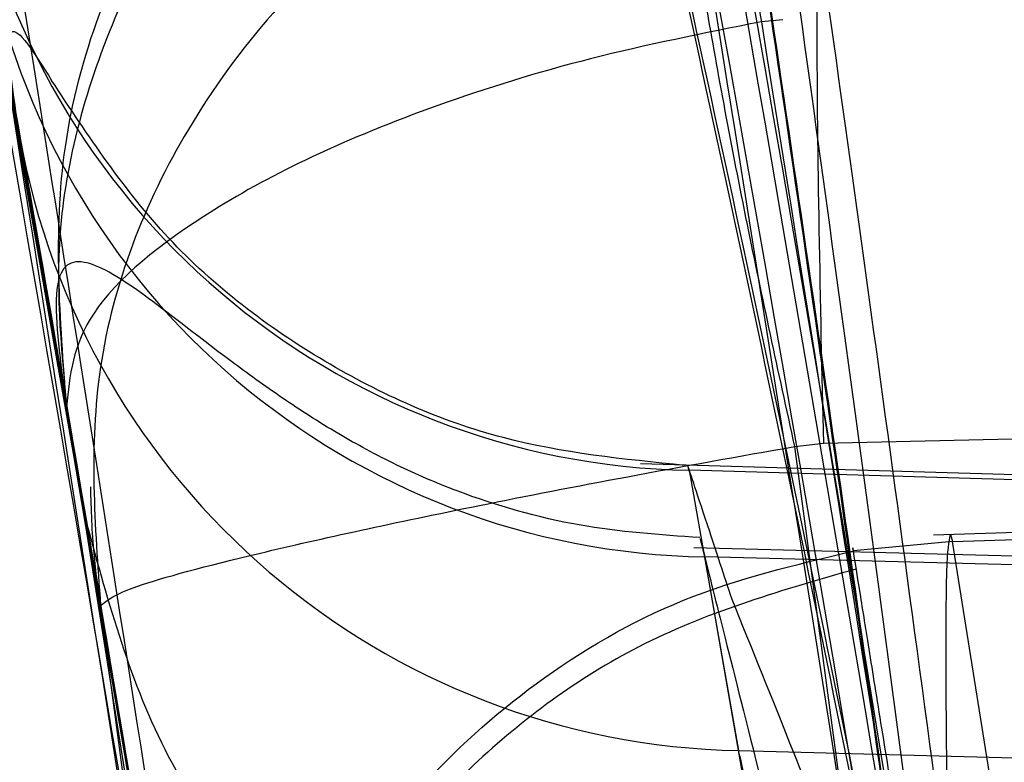
# Model space of a CAD drawing. Units: millimetres. Extents: x 18753 to 26026, y 36041 to 43718.
# Drawn here: x 20719 to 20719, y 40968 to 40968 of the extents above; entities that cross this region are included whole.
import ezdxf

# ---------------------------------------------------------------- set-up
doc = ezdxf.new("R2010")
doc.units = ezdxf.units.MM
doc.header["$LTSCALE"] = 200
doc.layers.add('OTWORY_MONTAŻOWE', color=1, linetype='Continuous')

msp = doc.modelspace()

# ---------------------------------------------------------------- linework, layer by layer
at = {"color": 7, "linetype": 'Continuous', "lineweight": 25}
for p, q in [((20719.18326403299, 40968.17029153046), (20719.14983331034, 40968.36251324925)), ((20719.18326403299, 40968.17029153046), (20719.14983331034, 40968.36251324925)), ((20719.4153894594, 40968.33816889909), (20719.40827044915, 40968.33745473889)), ((20719.4153894594, 40968.33816889909), (20719.40827044915, 40968.33745473889)), ((20719.42821256843, 40968.22784782292), (20719.42897673176, 40968.19710813218)), ((20719.42821256843, 40968.22784782292), (20719.42897673176, 40968.19710813218)), ((20719.18794136329, 40968.14295131621), (20719.17660745639, 40968.20930801918)), ((20719.18794136329, 40968.14295131621), (20719.17660745639, 40968.20930801918)), ((20719.42897673175, 40968.19710813218), (20719.53335505239, 40968.19946282099)), ((20719.4194125164, 40968.19597563244), (20719.42897624955, 40968.19710804451)), ((20719.4194125164, 40968.19597563244), (20719.42897624955, 40968.1971080445)), ((20719.70696814038, 40966.05668641167), (20719.41941270299, 40968.19597556103)), ((20719.70696814038, 40966.05668641167), (20719.41941270299, 40968.19597556103)), ((20719.53597822933, 40968.18521902066), (20719.36792387401, 40968.1901461699)), ((20719.53597822933, 40968.18521902066), (20719.36792387401, 40968.1901461699)), ((20719.38417368741, 40968.1880281592), (20719.40067906942, 40968.09466273185)), ((20719.53604458645, 40968.1835754897), (20719.38417368748, 40968.18802815926)), ((20719.53856673123, 40968.16862961445), (20719.46570556316, 40968.16645511004)), ((20719.53856673123, 40968.16862961445), (20719.46570556316, 40968.16645511004)), ((20719.47126883042, 40968.16662114292), (20719.47199968233, 40968.16433002269)), ((20719.47126883042, 40968.16662114292), (20719.47199968233, 40968.16433002269)), ((20719.47199968233, 40968.16433002266), (20719.53895440171, 40968.16632824607)), ((20719.47199968242, 40968.16433002288), (20719.43892288042, 40968.16116686889)), ((20719.47199968242, 40968.16433002288), (20719.43892288042, 40968.16116686889)), ((20719.48462009004, 40968.08492797344), (20719.47199967981, 40968.16433003549)), ((20719.54162859814, 40968.15813544708), (20719.38568752242, 40968.16219425256)), ((20719.54162859814, 40968.15813544708), (20719.38568752242, 40968.16219425256)), ((20719.54081319795, 40968.15527845662), (20719.38945964188, 40968.15919530008)), ((20719.42318499255, 40967.96535484507), (20719.38945964942, 40968.15919529979)), ((20719.46470000542, 40966.07077167889), (20719.18794130211, 40968.14295147495)), ((20719.46470000542, 40966.07077167888), (20719.18794130211, 40968.14295147495)), ((20719.40067907188, 40968.09466277983), (20719.55158451706, 40968.09074359673))]:
    msp.add_line(p, q, dxfattribs=at)
for centre, radius, start, end in [((20689.95555272443, 40963.18412539989), 29.99999999999853, 5.463189476397985, 13.86963201866473), ((20689.95555272443, 40963.18412539989), 29.99999999999865, 5.199273219285987, 13.61286695206131), ((20689.95555272443, 40963.18412539989), 29.99999999999832, 4.458769227837326, 10.91909035100402), ((20719.38901142113, 40968.43638983158), 0.2484087713005583, 190.29839400742, 268.8833555178836), ((20719.39357625094, 40968.40689937328), 0.2477382262996097, 190.3205849690159, 269.0478822067145), ((20719.40552832822, 40968.34303482121), 0.2484194336342664, 190.1174494893551, 268.8814907343183)]:
    msp.add_arc(centre, radius, start, end, dxfattribs=at)
for points, knots in [([(20715.80451194616, 40978.41013299062), (20716.11423295715, 40977.86167634825), (20716.7468289563, 40976.74146988707), (20717.57293517594, 40974.95396140239), (20718.31434021894, 40973.04605064911), (20718.82055102705, 40971.40864220093), (20719.15811310797, 40970.07915518266), (20719.37692034446, 40969.07921275065), (20719.57049262973, 40968.01752000726), (20719.73295667388, 40966.89434856893), (20719.85666665818, 40965.710417209), (20719.93954337809, 40964.46687781971), (20719.95013883841, 40963.61791421904), (20719.95555272442, 40963.18412540527)], [0, 0, 0, 0, 0.1179720214629178, 0.2409543626108588, 0.3689509120722942, 0.5019650876366583, 0.5626018010552297, 0.6267419886559458, 0.6943858252660675, 0.7655334490922285, 0.8401849680509128, 0.9183404646805549, 1, 1, 1, 1]), ([(20719.95555272442, 40963.18412540527), (20719.93926958854, 40963.93739062982), (20719.90794982405, 40965.38625708896), (20719.66976138447, 40967.46257187051), (20719.33468738814, 40969.34903981128), (20718.95148592794, 40970.92806688086), (20718.56029614689, 40972.25329934363), (20718.17850886528, 40973.37852560206), (20717.76193754806, 40974.4643713014), (20717.31415160912, 40975.51039795938), (20716.83757041492, 40976.51573369851), (20716.3385023615, 40977.48197442032), (20715.98108328821, 40978.10322447751), (20715.80451194616, 40978.41013299062)], [0, 0, 0, 0, 0.1417719991312678, 0.2726910624491379, 0.3927569620025703, 0.5019697999138777, 0.5779431176004245, 0.6523066397818608, 0.7250609700320126, 0.7962067540017809, 0.8657446832706313, 0.9336754996495228, 1, 1, 1, 1]), ([(20715.80451194616, 40978.41013299062), (20716.11423295715, 40977.86167634826), (20716.7468289563, 40976.74146988708), (20717.57293517594, 40974.9539614024), (20718.31434021894, 40973.04605064911), (20718.82055102705, 40971.40864220093), (20719.15811310797, 40970.07915518266), (20719.37692034446, 40969.07921275065), (20719.57049262973, 40968.01752000726), (20719.73295667388, 40966.89434856893), (20719.85666665818, 40965.710417209), (20719.93954337809, 40964.46687781971), (20719.95013883841, 40963.61791421905), (20719.95555272442, 40963.18412540527)], [0, 0, 0, 0, 0.1179720214629181, 0.2409543626108555, 0.3689509120722934, 0.5019650876366558, 0.5626018010552317, 0.6267419886559458, 0.69438582526607, 0.7655334490922228, 0.8401849680509125, 0.9183404646805546, 1, 1, 1, 1]), ([(20719.95555272442, 40963.18412540527), (20719.93926958854, 40963.93739062982), (20719.90794982405, 40965.38625708897), (20719.66976138447, 40967.46257187051), (20719.33468738814, 40969.34903981128), (20718.95148592794, 40970.92806688086), (20718.56029614689, 40972.25329934363), (20718.17850886528, 40973.37852560206), (20717.76193754806, 40974.4643713014), (20717.31415160912, 40975.51039795938), (20716.83757041492, 40976.51573369851), (20716.3385023615, 40977.48197442033), (20715.98108328821, 40978.10322447751), (20715.80451194616, 40978.41013299062)], [0, 0, 0, 0, 0.1417719991312711, 0.2726910624491382, 0.3927569620025705, 0.5019697999138756, 0.5779431176004246, 0.6523066397818609, 0.7250609700320105, 0.7962067540017808, 0.8657446832706331, 0.9336754996495208, 1, 1, 1, 1]), ([(20713.63345641075, 40978.29934052871), (20714.11191179359, 40977.5637124938), (20715.06917650637, 40976.09191222818), (20716.3105904669, 40973.64132536932), (20717.40288445678, 40971.02251163792), (20718.33247840726, 40968.21784473654), (20719.10402009961, 40965.23308349545), (20719.71334747332, 40962.0669356757), (20720.17451902427, 40958.72166492348), (20720.34393665045, 40956.41977806914), (20720.43041779548, 40955.24475386765)], [0, 0, 0, 0, 0.1175672049694939, 0.2352213826703879, 0.354041267619454, 0.4750744294836327, 0.5993124637769719, 0.7276727136287252, 0.860987454005164, 1, 1, 1, 1]), ([(20713.63345641075, 40978.29934052871), (20714.11191179359, 40977.5637124938), (20715.06917650636, 40976.09191222818), (20716.3105904669, 40973.64132536932), (20717.40288445678, 40971.02251163792), (20718.33247840726, 40968.21784473654), (20719.10402009961, 40965.23308349545), (20719.71334747332, 40962.0669356757), (20720.17451902428, 40958.72166492348), (20720.34393665045, 40956.41977806914), (20720.43041779548, 40955.24475386765)], [0, 0, 0, 0, 0.1175672049694938, 0.2352213826703932, 0.3540412676194432, 0.4750744294836358, 0.5993124637769665, 0.7276727136287285, 0.8609874540051698, 1, 1, 1, 1]), ([(20718.98020762723, 40970.37145590164), (20719.14230094729, 40969.65679169118), (20719.46651530321, 40968.2273410721), (20719.63223973124, 40966.77088949927), (20719.71510902883, 40966.04260145967)], [0, 0, 0, 0, 0.4999572569489587, 1, 1, 1, 1]), ([(20718.98020762723, 40970.37145590164), (20719.14230094729, 40969.65679169118), (20719.46651530321, 40968.2273410721), (20719.63223973124, 40966.77088949927), (20719.71510902883, 40966.04260145967)], [0, 0, 0, 0, 0.4999572569489522, 1, 1, 1, 1]), ([(20719.72192046888, 40965.90602720281), (20719.64077952605, 40966.63496327725), (20719.47851559955, 40968.09267408859), (20719.15723736808, 40969.52471127558), (20718.99661603167, 40970.24065062106)], [0, 0, 0, 0, 0.5000553393564435, 1, 1, 1, 1]), ([(20719.72192046888, 40965.90602720281), (20719.64077952605, 40966.63496327725), (20719.47851559955, 40968.09267408859), (20719.15723736808, 40969.52471127558), (20718.99661603167, 40970.24065062106)], [0, 0, 0, 0, 0.5000553393564557, 1, 1, 1, 1]), ([(20718.75604774951, 40970.23067761608), (20718.912249138, 40969.5378557326), (20719.22467711592, 40968.15210018847), (20719.3870015916, 40966.74077660943), (20719.46817037612, 40966.03505790015)], [0, 0, 0, 0, 0.4999596692307284, 1, 1, 1, 1]), ([(20718.75604774951, 40970.23067761608), (20718.912249138, 40969.5378557326), (20719.22467711592, 40968.15210018847), (20719.3870015916, 40966.74077660943), (20719.46817037612, 40966.03505790014)], [0, 0, 0, 0, 0.4999596692307079, 1, 1, 1, 1]), ([(20719.47480663129, 40965.96550265727), (20719.39523551723, 40966.67197261731), (20719.23611167944, 40968.0847492593), (20718.92633628294, 40969.47320833649), (20718.77146648544, 40970.16735764126)], [0, 0, 0, 0, 0.5000577862358538, 1, 1, 1, 1]), ([(20719.4748066313, 40965.96550265727), (20719.39523551724, 40966.67197261731), (20719.23611167945, 40968.0847492593), (20718.92633628294, 40969.47320833649), (20718.77146648544, 40970.16735764126)], [0, 0, 0, 0, 0.5000577862358454, 1, 1, 1, 1]), ([(20719.48475957742, 40967.82492519288), (20719.46768018814, 40967.94867877152), (20719.43367198215, 40968.19509491225), (20719.38004876508, 40968.55178828819), (20719.32782284451, 40968.88035981637), (20719.26356295542, 40969.26307489981), (20719.19931390731, 40969.61880420883), (20719.16645629061, 40969.79139567906), (20719.18570353844, 40969.69090156665), (20719.24176762764, 40969.38562123065), (20719.30220805804, 40969.0335609572), (20719.35304496322, 40968.72224430917), (20719.40655445873, 40968.37701340901), (20719.44149240143, 40968.13235396252), (20719.45896727542, 40968.00998290488)], [0, 0, 0, 0, 0.06339658572408689, 0.1262342645888001, 0.1890504500196797, 0.2518145646998812, 0.3760955819393911, 0.5000084858457425, 0.6239173632398392, 0.7482109338922972, 0.811077510253533, 0.8737793122561786, 0.9368683315713773, 1, 1, 1, 1]), ([(20719.48475957742, 40967.82492519288), (20719.46768018814, 40967.94867877152), (20719.43367198215, 40968.19509491225), (20719.38004876508, 40968.55178828819), (20719.32782284451, 40968.88035981637), (20719.26356295542, 40969.26307489981), (20719.19931390731, 40969.61880420883), (20719.16645629061, 40969.79139567905), (20719.18570353845, 40969.69090156665), (20719.24176762764, 40969.38562123065), (20719.30220805804, 40969.0335609572), (20719.35304496322, 40968.72224430917), (20719.40655445873, 40968.37701340901), (20719.44149240143, 40968.13235396251), (20719.45896727542, 40968.00998290488)], [0, 0, 0, 0, 0.06339658572409343, 0.126234264588827, 0.1890504500197135, 0.2518145646998223, 0.3760955819395256, 0.5000084858458748, 0.6239173632397472, 0.7482109338923812, 0.8110775102534877, 0.8737793122561535, 0.9368683315713767, 1, 1, 1, 1]), ([(20719.56483848136, 40968.01011721132), (20719.53082214782, 40968.21100483669), (20719.46272397002, 40968.61316696896), (20719.36027176063, 40969.13619482046), (20719.2771306929, 40969.53082774339), (20719.22805419204, 40969.75089764898), (20719.22483797485, 40969.76513135798), (20719.26950965323, 40969.56545436948), (20719.35320227853, 40969.17223006166), (20719.45878486374, 40968.63174050105), (20719.54232582865, 40968.15367085025), (20719.58491137689, 40967.8849745562), (20719.59445060727, 40967.82478615994)], [0, 0, 0, 0, 0.1037025021043934, 0.2076047207565538, 0.3132693835799676, 0.421452947102777, 0.531031116036392, 0.6413772583115135, 0.7524511530733958, 0.8618494992361523, 0.969054068598175, 0.9999999999999999, 0.9999999999999999, 0.9999999999999999, 0.9999999999999999]), ([(20719.56483848136, 40968.01011721132), (20719.53082214782, 40968.21100483669), (20719.46272397002, 40968.61316696896), (20719.36027176063, 40969.13619482045), (20719.2771306929, 40969.53082774339), (20719.22805419204, 40969.75089764898), (20719.22483797485, 40969.76513135798), (20719.26950965323, 40969.56545436947), (20719.35320227853, 40969.17223006166), (20719.45878486374, 40968.63174050105), (20719.54232582865, 40968.15367085025), (20719.58491137689, 40967.8849745562), (20719.59445060727, 40967.82478615994)], [0, 0, 0, 0, 0.1037025021043934, 0.2076047207565538, 0.3132693835799676, 0.421452947102777, 0.531031116036392, 0.6413772583115135, 0.7524511530733958, 0.8618494992361523, 0.969054068598175, 0.9999999999999999, 0.9999999999999999, 0.9999999999999999, 0.9999999999999999]), ([(20719.21877272642, 40967.95764140888), (20719.20142087913, 40968.06185943252), (20719.16668728097, 40968.2704750855), (20719.09611885025, 40968.66244468126), (20719.01391060736, 40969.08285764953), (20718.94776381319, 40969.39580684875), (20718.92871085471, 40969.48302936187), (20718.96121504643, 40969.33347650437), (20719.03714160955, 40968.96847164084), (20719.12290637065, 40968.51842123094), (20719.19360795024, 40968.11364160042), (20719.22740215751, 40967.90349761515), (20719.24434937442, 40967.79811400088)], [0, 0, 0, 0, 0.0624891198379782, 0.1250859312482654, 0.2497436254897114, 0.3747811467931119, 0.5000667312751279, 0.6253510522445785, 0.750327806064608, 0.8749379752508759, 0.9372835336751839, 1, 1, 1, 1]), ([(20719.21877272642, 40967.95764140888), (20719.20142087913, 40968.06185943252), (20719.16668728097, 40968.2704750855), (20719.09611885025, 40968.66244468126), (20719.01391060736, 40969.08285764953), (20718.9477638132, 40969.39580684874), (20718.92871085471, 40969.48302936186), (20718.96121504643, 40969.33347650437), (20719.03714160955, 40968.96847164084), (20719.12290637064, 40968.51842123094), (20719.19360795024, 40968.11364160042), (20719.22740215751, 40967.90349761515), (20719.24434937442, 40967.79811400088)], [0, 0, 0, 0, 0.06248911983797928, 0.1250859312482456, 0.2497436254896787, 0.3747811467930611, 0.5000667312751114, 0.6253510522445959, 0.7503278060646481, 0.8749379752509032, 0.9372835336751789, 1, 1, 1, 1]), ([(20719.40428859142, 40966.63295937989), (20719.40323013487, 40966.64206347358), (20719.40112042873, 40966.66020967173), (20719.38974326976, 40966.75557544788), (20719.3730369682, 40966.89118392533), (20719.34351041518, 40967.12078546864), (20719.29468883831, 40967.4745375323), (20719.22304449389, 40967.93926627024), (20719.14497991739, 40968.39621829902), (20719.08244324321, 40968.73117527185), (20719.04192160906, 40968.93842920745), (20719.0184581815, 40969.05549074218), (20719.00364697358, 40969.12821100379), (20719.00293122856, 40969.13162687472), (20719.00257322242, 40969.13333544788)], [0, 0, 0, 0, 0.06317857091142622, 0.1259269625211502, 0.1885471969866792, 0.251087074925041, 0.3751813405141748, 0.4993590287784303, 0.6238334881336647, 0.7485834600273853, 0.8113926242370897, 0.8741278401991037, 0.9370404210007053, 1, 1, 1, 1]), ([(20719.40428859142, 40966.63295937989), (20719.40323013487, 40966.64206347358), (20719.40112042874, 40966.66020967173), (20719.38974326976, 40966.75557544788), (20719.3730369682, 40966.89118392533), (20719.34351041518, 40967.12078546864), (20719.29468883831, 40967.4745375323), (20719.22304449389, 40967.93926627024), (20719.14497991739, 40968.39621829902), (20719.08244324321, 40968.73117527185), (20719.04192160906, 40968.93842920745), (20719.0184581815, 40969.05549074218), (20719.00364697358, 40969.12821100379), (20719.00293122856, 40969.13162687472), (20719.00257322242, 40969.13333544788)], [0, 0, 0, 0, 0.06317857091125625, 0.1259269625212098, 0.1885471969867444, 0.2510870749249289, 0.3751813405141409, 0.499359028778421, 0.6238334881336718, 0.7485834600274341, 0.8113926242371343, 0.8741278401990908, 0.937040421000698, 0.9999999999999999, 0.9999999999999999, 0.9999999999999999, 0.9999999999999999]), ([(20719.00257322442, 40969.13333543789), (20719.00444819194, 40969.12421966786), (20719.00818669467, 40969.10604370964), (20719.02744054229, 40969.01097953407), (20719.05415799338, 40968.87639227686), (20719.09813279225, 40968.64850245586), (20719.16242590573, 40968.29791865051), (20719.23990521876, 40967.8343127246), (20719.30894869886, 40967.3754056887), (20719.35444089, 40967.03779324098), (20719.3807733223, 40966.8290143468), (20719.39506182335, 40966.71125674782), (20719.40369862449, 40966.63819803029), (20719.40409188986, 40966.63470600502), (20719.40428859242, 40966.63295937188)], [0, 0, 0, 0, 0.0631429098122683, 0.1259008166593498, 0.1885045999492768, 0.2509730870785699, 0.3750854264052382, 0.4992986601185037, 0.6237840837771237, 0.7485368990424381, 0.8113411582284557, 0.8740971420005346, 0.9370261989395381, 1, 1, 1, 1]), ([(20719.00257322442, 40969.13333543789), (20719.00444819194, 40969.12421966786), (20719.00818669468, 40969.10604370964), (20719.02744054229, 40969.01097953407), (20719.05415799338, 40968.87639227686), (20719.09813279225, 40968.64850245586), (20719.16242590573, 40968.29791865051), (20719.23990521876, 40967.8343127246), (20719.30894869886, 40967.3754056887), (20719.35444089, 40967.03779324098), (20719.3807733223, 40966.8290143468), (20719.39506182335, 40966.71125674782), (20719.40369862449, 40966.63819803029), (20719.40409188986, 40966.63470600502), (20719.40428859242, 40966.63295937188)], [0, 0, 0, 0, 0.06314290981227386, 0.1259008166594477, 0.1885045999492585, 0.2509730870786331, 0.3750854264053834, 0.499298660118571, 0.6237840837772237, 0.7485368990425363, 0.8113411582284914, 0.8740971420004691, 0.9370261989394784, 1, 1, 1, 1]), ([(20719.59783776942, 40966.89438240488), (20719.58593916385, 40967.00455033701), (20719.56220459237, 40967.2243062273), (20719.51622528216, 40967.61629703668), (20719.46623839195, 40968.01143330849), (20719.41586782943, 40968.3828059817), (20719.37097935548, 40968.69583264704), (20719.33731495319, 40968.92058076111), (20719.31800788608, 40969.04609497768), (20719.32067137591, 40969.02878620993), (20719.32200296143, 40969.02013286189)], [0, 0, 0, 0, 0.1252136406868485, 0.249768099965381, 0.3746669012226475, 0.4995197359076753, 0.6245103536018678, 0.7496270609326433, 0.8748285138928443, 1, 1, 1, 1]), ([(20719.59783776942, 40966.89438240488), (20719.58593916385, 40967.00455033701), (20719.56220459237, 40967.2243062273), (20719.51622528217, 40967.61629703668), (20719.46623839195, 40968.01143330849), (20719.41586782943, 40968.3828059817), (20719.37097935548, 40968.69583264704), (20719.33731495319, 40968.92058076111), (20719.31800788608, 40969.04609497768), (20719.32067137591, 40969.02878620993), (20719.32200296143, 40969.02013286189)], [0, 0, 0, 0, 0.125213640686889, 0.249768099965365, 0.3746669012226636, 0.4995197359075983, 0.624510353601712, 0.7496270609326527, 0.8748285138928522, 1, 1, 1, 1]), ([(20719.38211989847, 40969.02168862021), (20719.38044777304, 40969.03012419159), (20719.37703209292, 40969.04735568215), (20719.40661249227, 40968.8981365294), (20719.45809869242, 40968.62802877689), (20719.52524300364, 40968.25287940055), (20719.59763612441, 40967.81215052918), (20719.66480749539, 40967.35864487993), (20719.70521994981, 40967.05417810095), (20719.72272115031, 40966.91444406789), (20719.72549710533, 40966.89228013742)], [0, 0, 0, 0, 0.1311559287851776, 0.2679145303966377, 0.4057621242913699, 0.5459132649324437, 0.6872388431046703, 0.832280551103769, 0.973397159422316, 1, 1, 1, 1]), ([(20719.38211989847, 40969.02168862021), (20719.38044777304, 40969.03012419159), (20719.37703209292, 40969.04735568215), (20719.40661249227, 40968.8981365294), (20719.45809869242, 40968.62802877689), (20719.52524300364, 40968.25287940055), (20719.59763612441, 40967.81215052918), (20719.66480749539, 40967.35864487993), (20719.70521994981, 40967.05417810095), (20719.72272115031, 40966.91444406789), (20719.72549710533, 40966.89228013742)], [0, 0, 0, 0, 0.1311559287851776, 0.2679145303966377, 0.4057621242913699, 0.5459132649324437, 0.6872388431046703, 0.832280551103769, 0.973397159422316, 1, 1, 1, 1]), ([(20719.64604735542, 40966.91166051588), (20719.64497072985, 40966.91865235127), (20719.64281137949, 40966.93267563163), (20719.63126482841, 40967.00549828003), (20719.61427017871, 40967.11132281625), (20719.58423593215, 40967.2948056359), (20719.53472121856, 40967.58376204169), (20719.46322050429, 40967.96606818443), (20719.38544202811, 40968.34208305945), (20719.32224810457, 40968.6157543174), (20719.28089476583, 40968.78204579574), (20719.25718299256, 40968.87366059806), (20719.24205285364, 40968.93000951854), (20719.24131289786, 40968.93259152259), (20719.24094484143, 40968.93387581989)], [0, 0, 0, 0, 0.05945665732361979, 0.1192501437763622, 0.1799548793528771, 0.2421426321498473, 0.3689703135998337, 0.4988048306877715, 0.6290702285669614, 0.7567853417463897, 0.8192881976983469, 0.8804750380079238, 0.9405478914499207, 1, 1, 1, 1]), ([(20719.64604735542, 40966.91166051588), (20719.64497072985, 40966.91865235127), (20719.64281137949, 40966.93267563163), (20719.63126482841, 40967.00549828003), (20719.61427017871, 40967.11132281625), (20719.58423593215, 40967.29480563589), (20719.53472121856, 40967.58376204169), (20719.46322050429, 40967.96606818443), (20719.38544202811, 40968.34208305945), (20719.32224810457, 40968.6157543174), (20719.28089476583, 40968.78204579574), (20719.25718299256, 40968.87366059806), (20719.24205285364, 40968.93000951854), (20719.24131289786, 40968.93259152259), (20719.24094484143, 40968.93387581989)], [0, 0, 0, 0, 0.05945665732339596, 0.1192501437762068, 0.1799548793529304, 0.2421426321499506, 0.368970313599859, 0.498804830687797, 0.6290702285671073, 0.756785341746325, 0.8192881976984401, 0.8804750380079979, 0.9405478914499948, 1, 1, 1, 1]), ([(20719.24094484342, 40968.93387581989), (20719.24285555104, 40968.92682995406), (20719.24669168757, 40968.91268393653), (20719.26618811615, 40968.83966501906), (20719.29339484962, 40968.73438965056), (20719.33801226816, 40968.55184737167), (20719.40297802332, 40968.26554684911), (20719.48020414246, 40967.88411815041), (20719.54913508347, 40967.50653768294), (20719.59524115878, 40967.23077661794), (20719.62216867824, 40967.06361509649), (20719.63661398395, 40966.97186098377), (20719.64543868666, 40966.91556241231), (20719.64584515, 40966.91295676644), (20719.64604735643, 40966.91166051588)], [0, 0, 0, 0, 0.05963518486160078, 0.119729837381666, 0.1806217523860791, 0.2430235165047925, 0.3702749368222075, 0.5002351228662654, 0.6303164477459866, 0.7576841933917521, 0.8199173129115579, 0.8808775204510509, 0.9407392296015559, 1, 1, 1, 1]), ([(20719.24094484343, 40968.93387581989), (20719.24285555104, 40968.92682995405), (20719.24669168757, 40968.91268393653), (20719.26618811615, 40968.83966501906), (20719.29339484962, 40968.73438965056), (20719.33801226816, 40968.55184737167), (20719.40297802332, 40968.26554684911), (20719.48020414246, 40967.88411815041), (20719.54913508347, 40967.50653768294), (20719.59524115878, 40967.23077661794), (20719.62216867824, 40967.06361509649), (20719.63661398395, 40966.97186098377), (20719.64543868666, 40966.91556241231), (20719.64584515, 40966.91295676644), (20719.64604735643, 40966.91166051588)], [0, 0, 0, 0, 0.05963518486167751, 0.1197298373814886, 0.1806217523860412, 0.2430235165046095, 0.3702749368219994, 0.500235122866201, 0.6303164477459491, 0.7576841933918226, 0.8199173129116283, 0.8808775204512533, 0.9407392296016267, 1, 1, 1, 1]), ([(20719.40021705231, 40968.92971001925), (20719.40101513979, 40968.92564893437), (20719.40261628348, 40968.9175014811), (20719.42505110283, 40968.80161322061), (20719.4602204434, 40968.61475670904), (20719.50885331486, 40968.34505361436), (20719.56710215, 40968.00121783515), (20719.62711515369, 40967.6170665902), (20719.67522203105, 40967.27910795), (20719.70672742422, 40967.04130456773), (20719.72032085026, 40966.93365634249), (20719.72223072885, 40966.91841288143), (20719.72282514089, 40966.91366865485)], [0, 0, 0, 0, 0.08367958209862132, 0.1678801367382974, 0.2594267387499286, 0.3642718576773133, 0.4840401774288184, 0.6177057577800207, 0.7525157160883865, 0.8531603440099815, 0.9542990534888126, 1, 1, 1, 1]), ([(20719.72282514082, 40966.91366865452), (20719.72231484172, 40966.91778531961), (20719.72128737467, 40966.9260740619), (20719.70643103984, 40967.04324600917), (20719.6814418776, 40967.2324291191), (20719.64348874432, 40967.50374163324), (20719.59174060944, 40967.84717019179), (20719.52911883757, 40968.22956830621), (20719.46946608147, 40968.56528039539), (20719.4249042481, 40968.80264030762), (20719.40410894117, 40968.90976448596), (20719.40113581787, 40968.92500143947), (20719.40021705231, 40968.92971001926)], [0, 0, 0, 0, 0.08370312623786687, 0.1685329329866383, 0.2603960252091941, 0.3651375461178152, 0.4843168591716324, 0.6168720543364494, 0.7522886228480852, 0.8532131486758789, 0.9546393837797885, 1, 1, 1, 1]), ([(20719.40021705231, 40968.92971001925), (20719.40101513979, 40968.92564893437), (20719.40261628348, 40968.9175014811), (20719.42505110283, 40968.80161322061), (20719.4602204434, 40968.61475670904), (20719.50885331486, 40968.34505361436), (20719.56710215, 40968.00121783515), (20719.62711515369, 40967.6170665902), (20719.67522203105, 40967.27910795), (20719.70672742422, 40967.04130456773), (20719.72032085026, 40966.93365634249), (20719.72223072885, 40966.91841288143), (20719.72282514089, 40966.91366865484)], [0, 0, 0, 0, 0.08367958209862132, 0.1678801367382974, 0.2594267387499286, 0.3642718576773133, 0.4840401774288184, 0.6177057577800207, 0.7525157160883865, 0.8531603440099815, 0.9542990534888126, 1, 1, 1, 1]), ([(20719.72282514082, 40966.91366865452), (20719.72231484172, 40966.91778531961), (20719.72128737467, 40966.9260740619), (20719.70643103984, 40967.04324600916), (20719.6814418776, 40967.2324291191), (20719.64348874432, 40967.50374163324), (20719.59174060944, 40967.84717019179), (20719.52911883757, 40968.22956830621), (20719.46946608147, 40968.56528039539), (20719.4249042481, 40968.80264030762), (20719.40410894117, 40968.90976448596), (20719.40113581787, 40968.92500143947), (20719.40021705231, 40968.92971001926)], [0, 0, 0, 0, 0.08370312623786687, 0.1685329329866383, 0.2603960252091941, 0.3651375461178152, 0.4843168591716324, 0.6168720543364494, 0.7522886228480852, 0.8532131486758789, 0.9546393837797885, 1, 1, 1, 1]), ([(20719.31090631647, 40968.86310653054), (20719.40948958512, 40968.30845278873), (20719.6066515479, 40967.19917104243), (20719.70916431308, 40966.07706590976), (20719.76041950643, 40965.51602636085)], [0, 0, 0, 0, 0.500011600885881, 1, 1, 1, 1]), ([(20719.31090631647, 40968.86310653054), (20719.40948958512, 40968.30845278873), (20719.6066515479, 40967.19917104243), (20719.70916431308, 40966.07706590976), (20719.76041950643, 40965.51602636084)], [0, 0, 0, 0, 0.5000116008858853, 1, 1, 1, 1]), ([(20719.6562546627, 40967.41121711569), (20719.63236776394, 40967.57325710167), (20719.58459522779, 40967.89732851717), (20719.5142646138, 40968.31487676038), (20719.45983169539, 40968.6167150887), (20719.44326081803, 40968.70465752568), (20719.43566741033, 40968.74495610278)], [0, 0, 0, 0, 0.2598581214281489, 0.5197025211638935, 0.7799093857063814, 0.9999999999999999, 0.9999999999999999, 0.9999999999999999, 0.9999999999999999]), ([(20719.6562546627, 40967.41121711568), (20719.63236776394, 40967.57325710166), (20719.58459522779, 40967.89732851717), (20719.5142646138, 40968.31487676038), (20719.45983169539, 40968.6167150887), (20719.44326081803, 40968.70465752568), (20719.43566741033, 40968.74495610278)], [0, 0, 0, 0, 0.2598581214281489, 0.5197025211638935, 0.7799093857063814, 0.9999999999999999, 0.9999999999999999, 0.9999999999999999, 0.9999999999999999]), ([(20719.08295359943, 40968.72641899189), (20719.08163304083, 40968.73335904519), (20719.07899176826, 40968.7472399683), (20719.09813279765, 40968.64664621695), (20719.13149638499, 40968.46644795097), (20719.17603083442, 40968.2153136756), (20719.22593891784, 40967.9170120175), (20719.27555017352, 40967.59948372708), (20719.32121308035, 40967.28427109644), (20719.34470327527, 40967.10773076812), (20719.35648209642, 40967.01920715388)], [0, 0, 0, 0, 0.1253907305950472, 0.250796213368822, 0.3760530180059592, 0.5010553510596008, 0.6258763437738439, 0.7505495464495172, 0.8749166497422082, 1, 1, 1, 1]), ([(20719.08295359943, 40968.72641899189), (20719.08163304083, 40968.73335904519), (20719.07899176826, 40968.7472399683), (20719.09813279765, 40968.64664621695), (20719.13149638499, 40968.46644795097), (20719.17603083443, 40968.2153136756), (20719.22593891784, 40967.9170120175), (20719.27555017353, 40967.59948372708), (20719.32121308035, 40967.28427109644), (20719.34470327527, 40967.10773076812), (20719.35648209642, 40967.01920715388)], [0, 0, 0, 0, 0.125390730595043, 0.2507962133688135, 0.3760530180060359, 0.5010553510596494, 0.6258763437737324, 0.7505495464494537, 0.8749166497420816, 1, 1, 1, 1]), ([(20719.37287051081, 40968.74330656161), (20719.3799182045, 40968.69597770162), (20719.39402595738, 40968.6012369411), (20719.4392509005, 40968.28423988117), (20719.49393784085, 40967.87829243755), (20719.53160279427, 40967.56684250513), (20719.55043947728, 40967.41108275724)], [0, 0, 0, 0, 0.2498426974596203, 0.5001237548931238, 0.7500060529629103, 1, 1, 1, 1]), ([(20719.37287051081, 40968.74330656161), (20719.37991820451, 40968.69597770162), (20719.39402595738, 40968.6012369411), (20719.4392509005, 40968.28423988117), (20719.49393784085, 40967.87829243755), (20719.53160279428, 40967.56684250513), (20719.55043947728, 40967.41108275724)], [0, 0, 0, 0, 0.2498426974590876, 0.5001237548926757, 0.7500060529627326, 1, 1, 1, 1]), ([(20719.08142202599, 40968.73446349256), (20719.17671145467, 40968.19377838823), (20719.36770689266, 40967.1100444448), (20719.46763261775, 40966.0140421153), (20719.51770445443, 40965.46484570388)], [0, 0, 0, 0, 0.4989094487761653, 0.9999999999999999, 0.9999999999999999, 0.9999999999999999, 0.9999999999999999]), ([(20719.08142202599, 40968.73446349256), (20719.17671145467, 40968.19377838823), (20719.36770689266, 40967.11004444479), (20719.46763261775, 40966.0140421153), (20719.51770445443, 40965.46484570388)], [0, 0, 0, 0, 0.4989094487761797, 1, 1, 1, 1]), ([(20719.13394344557, 40968.52517188175), (20719.13901837213, 40968.4924353687), (20719.15312048787, 40968.40146772816), (20719.1810844649, 40968.2251688807), (20719.21752372538, 40967.9927575312), (20719.25607256551, 40967.73950906032), (20719.2937692065, 40967.48108870466), (20719.3285559791, 40967.23074847267), (20719.34716010706, 40967.08982154951), (20719.35648211279, 40967.01920702839)], [0, 0, 0, 0, 0.08022602978299079, 0.2229306654867469, 0.3722139181156746, 0.525939350750882, 0.6824970024593122, 0.8409081698270415, 1, 1, 1, 1]), ([(20719.13394344557, 40968.52517188175), (20719.13901837213, 40968.49243536869), (20719.15312048788, 40968.40146772815), (20719.1810844649, 40968.22516888069), (20719.21752372538, 40967.99275753119), (20719.25607256551, 40967.73950906031), (20719.2937692065, 40967.48108870466), (20719.3285559791, 40967.23074847266), (20719.34716010706, 40967.08982154951), (20719.35648211279, 40967.01920702839)], [0, 0, 0, 0, 0.08022602978841392, 0.2229306654915386, 0.3722139181197128, 0.5259393507539598, 0.6824970024614855, 0.8409081698282473, 1, 1, 1, 1]), ([(20719.17660765242, 40968.20930687555), (20719.17436549575, 40968.23834114258), (20719.1697629445, 40968.29794076981), (20719.1979731179, 40968.37099127927), (20719.23547427406, 40968.42361054751), (20719.27471055647, 40968.45945152737), (20719.32338645173, 40968.48823172076), (20719.36073228334, 40968.49744670074), (20719.37979384042, 40968.50215008688)], [0, 0, 0, 0, 0.2194806509551233, 0.4505353955807639, 0.5758989284242296, 0.7092052142941666, 0.8515764365964903, 1, 1, 1, 1]), ([(20719.17660765242, 40968.20930687555), (20719.17436549575, 40968.23834114258), (20719.1697629445, 40968.29794076981), (20719.1979731179, 40968.37099127927), (20719.23547427406, 40968.42361054751), (20719.27471055648, 40968.45945152736), (20719.32338645173, 40968.48823172076), (20719.36073228334, 40968.49744670074), (20719.37979384042, 40968.50215008688)], [0, 0, 0, 0, 0.2194806509550575, 0.4505353955809749, 0.5758989284244502, 0.7092052142950752, 0.8515764365954658, 1, 1, 1, 1]), ([(20719.37979331088, 40968.50214999555), (20719.37969585388, 40968.5027663317), (20719.37954606386, 40968.50371363162), (20719.38264149216, 40968.4858614535), (20719.38614763731, 40968.46559878116), (20719.39083213383, 40968.43849153157), (20719.39789795804, 40968.39757691498), (20719.40418212832, 40968.36115190514), (20719.40827064236, 40968.3374536034)], [0, 0, 0, 0, 0.2398583091956641, 0.3686588193644851, 0.5000081879790412, 0.6313545828192414, 0.7601573650692045, 1, 1, 1, 1]), ([(20719.37979331088, 40968.50214999555), (20719.37969585388, 40968.5027663317), (20719.37954606386, 40968.50371363162), (20719.38264149216, 40968.4858614535), (20719.38614763731, 40968.46559878116), (20719.39083213383, 40968.43849153157), (20719.39789795804, 40968.39757691498), (20719.40418212832, 40968.36115190514), (20719.40827064236, 40968.3374536034)], [0, 0, 0, 0, 0.2398583091952153, 0.3686588193656085, 0.5000081879784614, 0.6313545828188624, 0.7601573650689222, 1, 1, 1, 1]), ([(20719.38105891063, 40968.49498712269), (20719.35737862389, 40968.48794700059), (20719.31203967379, 40968.47446778273), (20719.2574545762, 40968.43464247334), (20719.21912946257, 40968.39083772897), (20719.18930277257, 40968.33659240088), (20719.17054980651, 40968.27316780799), (20719.17467808631, 40968.22964744367), (20719.17660745442, 40968.20930802688)], [0, 0, 0, 0, 0.1807777482688389, 0.346122215383296, 0.4894252770250285, 0.6132768447540939, 0.819263382536534, 1, 1, 1, 1]), ([(20719.38105891063, 40968.49498712269), (20719.35737862389, 40968.48794700059), (20719.31203967379, 40968.47446778273), (20719.2574545762, 40968.43464247334), (20719.21912946257, 40968.39083772897), (20719.18930277257, 40968.33659240088), (20719.17054980651, 40968.27316780799), (20719.17467808631, 40968.22964744367), (20719.17660745442, 40968.20930802688)], [0, 0, 0, 0, 0.1807777482707636, 0.3461222153842391, 0.4894252770251749, 0.6132768447540867, 0.8192633825354454, 1, 1, 1, 1]), ([(20719.30948337242, 40967.36374924488), (20719.29086699451, 40967.49069171883), (20719.25360210255, 40967.74479579853), (20719.19975887744, 40968.07571636033), (20719.15488487908, 40968.33528011983), (20719.14073066894, 40968.41375357696), (20719.13364334404, 40968.45304696602)], [0, 0, 0, 0, 0.2491793452548552, 0.4987888311897153, 0.7490325240773189, 0.9999999999999999, 0.9999999999999999, 0.9999999999999999, 0.9999999999999999]), ([(20719.30948337242, 40967.36374924488), (20719.29086699451, 40967.49069171883), (20719.25360210255, 40967.74479579853), (20719.19975887744, 40968.07571636033), (20719.15488487908, 40968.33528011983), (20719.14073066894, 40968.41375357696), (20719.13364334404, 40968.45304696602)], [0, 0, 0, 0, 0.2491793452547632, 0.4987888311893927, 0.749032524077055, 0.9999999999999999, 0.9999999999999999, 0.9999999999999999, 0.9999999999999999]), ([(20719.38119819342, 40968.42025388788), (20719.36275071844, 40968.41484890878), (20719.32677727743, 40968.40430894615), (20719.26703823595, 40968.36723348781), (20719.21422650956, 40968.30703214746), (20719.18197810421, 40968.22417534234), (20719.18598701155, 40968.16957101967), (20719.18794135943, 40968.14295133689)], [0, 0, 0, 0, 0.1504059880889237, 0.2932987274373447, 0.5499370348859589, 0.7805936823651717, 1, 1, 1, 1]), ([(20719.38119819342, 40968.42025388788), (20719.36275071844, 40968.41484890878), (20719.32677727743, 40968.40430894615), (20719.26703823595, 40968.36723348781), (20719.21422650956, 40968.30703214746), (20719.18197810421, 40968.22417534234), (20719.18598701155, 40968.16957101967), (20719.18794135943, 40968.14295133689)], [0, 0, 0, 0, 0.1504059880900553, 0.2932987274370981, 0.5499370348859048, 0.7805936823654017, 1, 1, 1, 1]), ([(20719.41941275527, 40968.19597703497), (20719.4139513988, 40968.22092053285), (20719.40554439262, 40968.25931761278), (20719.39600736305, 40968.30849022635), (20719.38966246591, 40968.34370076987), (20719.38492275895, 40968.37354371967), (20719.38077026226, 40968.40471198792), (20719.38102914794, 40968.41413324242), (20719.38119733126, 40968.42025369633)], [0, 0, 0, 0, 0.2392247654522969, 0.3682535817647785, 0.4999897239387487, 0.6317296014765824, 0.7607556404276611, 1, 1, 1, 1]), ([(20719.41941275527, 40968.19597703497), (20719.4139513988, 40968.22092053285), (20719.40554439262, 40968.25931761278), (20719.39600736305, 40968.30849022635), (20719.38966246591, 40968.34370076987), (20719.38492275895, 40968.37354371967), (20719.38077026226, 40968.40471198792), (20719.38102914794, 40968.41413324242), (20719.38119733126, 40968.42025369633)], [0, 0, 0, 0, 0.2392247654524265, 0.3682535817642077, 0.4999897239381958, 0.6317296014765286, 0.760755640427626, 1, 1, 1, 1]), ([(20719.8349713718, 40964.06204457192), (20719.7991615771, 40964.78994446804), (20719.72761768644, 40966.24420554386), (20719.49810466201, 40967.68302256598), (20719.38346957072, 40968.40166988931)], [0, 0, 0, 0, 0.5005290372059658, 1, 1, 1, 1]), ([(20719.8349713718, 40964.06204457192), (20719.7991615771, 40964.78994446804), (20719.72761768644, 40966.24420554386), (20719.49810466201, 40967.68302256598), (20719.38346957072, 40968.40166988931)], [0, 0, 0, 0, 0.5005290372059583, 1, 1, 1, 1]), ([(20719.21106778642, 40968.00463765889), (20719.20161621101, 40968.06131466465), (20719.18270432526, 40968.17472105578), (20719.1590835551, 40968.310470373), (20719.14737313532, 40968.37660181714), (20719.14353202097, 40968.39804363507), (20719.14424632947, 40968.39400548403), (20719.14460450342, 40968.39198064388)], [0, 0, 0, 0, 0.2488319861661446, 0.4978939371504851, 0.747369356974301, 0.8733240379296012, 1, 1, 1, 1]), ([(20719.21106778643, 40968.00463765889), (20719.20161621101, 40968.06131466465), (20719.18270432526, 40968.17472105578), (20719.1590835551, 40968.310470373), (20719.14737313532, 40968.37660181713), (20719.14353202097, 40968.39804363507), (20719.14424632947, 40968.39400548403), (20719.14460450342, 40968.39198064388)], [0, 0, 0, 0, 0.2488319861658916, 0.4978939371509087, 0.7473693569743384, 0.8733240379296295, 0.9999999999999999, 0.9999999999999999, 0.9999999999999999, 0.9999999999999999]), ([(20719.14984626042, 40968.36251558588), (20719.14918579339, 40968.36644854261), (20719.1478669893, 40968.3743017724), (20719.1734157406, 40968.22898960381), (20719.21402607541, 40967.98935611526), (20719.26258356397, 40967.68501851546), (20719.3102865891, 40967.36116473371), (20719.35063638944, 40967.06712127141), (20719.37937540788, 40966.84070509068), (20719.38637561435, 40966.78282011354), (20719.38988172942, 40966.75382791289)], [0, 0, 0, 0, 0.125811067592249, 0.2512163979448827, 0.3761589620941389, 0.5007647157881556, 0.6251323595745062, 0.7496563048600782, 0.8746131552279017, 1, 1, 1, 1]), ([(20719.14984626042, 40968.36251558588), (20719.14918579339, 40968.36644854261), (20719.1478669893, 40968.3743017724), (20719.1734157406, 40968.22898960381), (20719.21402607541, 40967.98935611526), (20719.26258356397, 40967.68501851546), (20719.31028658909, 40967.36116473371), (20719.35063638944, 40967.06712127141), (20719.37937540788, 40966.84070509068), (20719.38637561435, 40966.78282011354), (20719.38988172942, 40966.75382791289)], [0, 0, 0, 0, 0.1258110675921708, 0.2512163979448176, 0.3761589620940993, 0.5007647157880867, 0.6251323595744095, 0.7496563048600486, 0.8746131552278179, 1, 1, 1, 1]), ([(20719.59008819881, 40964.14157998972), (20719.55450164699, 40964.84704596893), (20719.48340234857, 40966.25651481635), (20719.26265987723, 40967.65136826455), (20719.15240321334, 40968.34807101897)], [0, 0, 0, 0, 0.5005190292023189, 0.9999999999999999, 0.9999999999999999, 0.9999999999999999, 0.9999999999999999]), ([(20719.59008819881, 40964.14157998971), (20719.55450164699, 40964.84704596892), (20719.48340234857, 40966.25651481635), (20719.26265987723, 40967.65136826455), (20719.15240321334, 40968.34807101897)], [0, 0, 0, 0, 0.5005190292023326, 1, 1, 1, 1]), ([(20719.40827054642, 40968.33745480988), (20719.38905391644, 40968.33363962662), (20719.35140148121, 40968.32616428151), (20719.3004714944, 40968.31036720151), (20719.25801628279, 40968.29307859877), (20719.2154059538, 40968.26993895243), (20719.1796552763, 40968.2404856858), (20719.1776058639, 40968.21952095403), (20719.17660748141, 40968.20930786993)], [0, 0, 0, 0, 0.1483844960062045, 0.2907397201988883, 0.4240460101422103, 0.5494180673750603, 0.7804965393933904, 1, 1, 1, 1]), ([(20719.40827054642, 40968.33745480988), (20719.38905391644, 40968.33363962662), (20719.35140148121, 40968.32616428151), (20719.3004714944, 40968.31036720151), (20719.25801628279, 40968.29307859877), (20719.2154059538, 40968.26993895243), (20719.1796552763, 40968.2404856858), (20719.1776058639, 40968.21952095403), (20719.17660748141, 40968.20930786993)], [0, 0, 0, 0, 0.1483844960071313, 0.2907397201998537, 0.4240460101417107, 0.5494180673748493, 0.7804965393917638, 1, 1, 1, 1]), ([(20719.4082705528, 40968.3374547455), (20719.49254280185, 40967.8103793976), (20719.66108179586, 40966.75626312671), (20719.74448765344, 40965.69191684167), (20719.78618922031, 40965.15976107865)], [0, 0, 0, 0, 0.5000163287922892, 1, 1, 1, 1]), ([(20719.4082705528, 40968.33745474549), (20719.49254280185, 40967.8103793976), (20719.66108179586, 40966.7562631267), (20719.74448765344, 40965.69191684167), (20719.78618922031, 40965.15976107865)], [0, 0, 0, 0, 0.5000163287922519, 1, 1, 1, 1]), ([(20719.16069509956, 40968.30097588179), (20719.15840805258, 40968.31638076119), (20719.15402488601, 40968.34590448883), (20719.16592147766, 40968.32699495204), (20719.17161067022, 40968.31795202618)], [0, 0, 0, 0, 0.5217796208542401, 1, 1, 1, 1]), ([(20719.16069510172, 40968.30097586947), (20719.1584080541, 40968.31638075252), (20719.15402488632, 40968.34590448712), (20719.16592147776, 40968.32699495148), (20719.17161067022, 40968.31795202618)], [0, 0, 0, 0, 0.5217796211460956, 1, 1, 1, 1]), ([(20719.38277518969, 40968.18966303438), (20719.36234452403, 40968.1917082486), (20719.32032053474, 40968.19591506506), (20719.26098603453, 40968.22245508445), (20719.20805837957, 40968.26273639451), (20719.18371311736, 40968.29961769803), (20719.17161067022, 40968.31795202618)], [0, 0, 0, 0, 0.2376672443159225, 0.4888595357770077, 0.7459033139752675, 1, 1, 1, 1]), ([(20719.38277518969, 40968.18966303438), (20719.36234452403, 40968.1917082486), (20719.32032053474, 40968.19591506505), (20719.26098603453, 40968.22245508445), (20719.20805837957, 40968.26273639451), (20719.18371311736, 40968.29961769803), (20719.17161067022, 40968.31795202618)], [0, 0, 0, 0, 0.2376672443136716, 0.4888595357773683, 0.7459033139754354, 1, 1, 1, 1]), ([(20719.16097188242, 40968.29939584988), (20719.16661113491, 40968.26736964103), (20719.17786942485, 40968.20343202768), (20719.22255933229, 40967.93753874391), (20719.2779096235, 40967.58685181658), (20719.31423016427, 40967.32867050737), (20719.33240944142, 40967.19944474488)], [0, 0, 0, 0, 0.2509751241465359, 0.5010505777117864, 0.7502641855360468, 0.9999999999999999, 0.9999999999999999, 0.9999999999999999, 0.9999999999999999]), ([(20719.16097188243, 40968.29939584988), (20719.16661113491, 40968.26736964103), (20719.17786942485, 40968.20343202768), (20719.22255933229, 40967.93753874391), (20719.2779096235, 40967.58685181658), (20719.31423016427, 40967.32867050736), (20719.33240944142, 40967.19944474488)], [0, 0, 0, 0, 0.2509751241464658, 0.5010505777116194, 0.7502641855359536, 1, 1, 1, 1]), ([(20719.3877862322, 40968.16561567677), (20719.37445281815, 40968.16651416265), (20719.34770448421, 40968.16831662678), (20719.31262837906, 40968.17827089004), (20719.28558983526, 40968.18996574425), (20719.2655760076, 40968.20090150728), (20719.24711799275, 40968.21287909651), (20719.2226968841, 40968.23067517912), (20719.19837767123, 40968.25023836992), (20719.17970149691, 40968.26058307041), (20719.1708758381, 40968.25249712278), (20719.17422639626, 40968.22654658229), (20719.17598486386, 40968.21292700534)], [0, 0, 0, 0, 0.06444974178931114, 0.1292934583728443, 0.1634738114724595, 0.2014354938302897, 0.2460994414884657, 0.298998624939026, 0.430579734624588, 0.595221174118724, 0.7875606340694682, 1, 1, 1, 1]), ([(20719.3877862322, 40968.16561567676), (20719.37445281815, 40968.16651416265), (20719.34770448421, 40968.16831662678), (20719.31262837906, 40968.17827089004), (20719.28558983526, 40968.18996574425), (20719.2655760076, 40968.20090150728), (20719.24711799275, 40968.21287909651), (20719.2226968841, 40968.23067517911), (20719.19837767123, 40968.25023836988), (20719.17970149693, 40968.26058307027), (20719.17087583816, 40968.25249712246), (20719.17422639635, 40968.22654658176), (20719.17598486397, 40968.21292700471)], [0, 0, 0, 0, 0.06444974171095665, 0.1292934582093012, 0.1634738112642475, 0.201435493587989, 0.2460994412245554, 0.298998624665971, 0.4305797343686353, 0.5952211739203304, 0.7875606339576572, 1, 1, 1, 1]), ([(20719.17660742264, 40968.20930789931), (20719.2569660508, 40967.70272373715), (20719.41768393509, 40966.68955145408), (20719.49918999419, 40965.66685518488), (20719.53994318298, 40965.1555050523)], [0, 0, 0, 0, 0.4999980463667685, 1, 1, 1, 1]), ([(20719.17660742264, 40968.20930789931), (20719.2569660508, 40967.70272373714), (20719.41768393509, 40966.68955145408), (20719.4991899942, 40965.66685518488), (20719.53994318298, 40965.1555050523)], [0, 0, 0, 0, 0.4999980463667604, 1, 1, 1, 1]), ([(20719.18794135943, 40968.14295133689), (20719.1901912496, 40968.14480989109), (20719.19480637843, 40968.1486222848), (20719.23916087537, 40968.16043291368), (20719.29999415737, 40968.17366444603), (20719.36394709433, 40968.18610683889), (20719.40061202918, 40968.19263057435), (20719.41941267243, 40968.19597574388)], [0, 0, 0, 0, 0.2194306053102347, 0.4501110885900066, 0.7067577285958084, 0.8496344435666399, 0.9999999999999999, 0.9999999999999999, 0.9999999999999999, 0.9999999999999999]), ([(20719.18794135943, 40968.14295133689), (20719.1901912496, 40968.14480989109), (20719.19480637843, 40968.1486222848), (20719.23916087536, 40968.16043291368), (20719.29999415737, 40968.17366444603), (20719.36394709433, 40968.18610683889), (20719.40061202918, 40968.19263057435), (20719.41941267243, 40968.19597574388)], [0, 0, 0, 0, 0.2194306053101478, 0.4501110885897114, 0.706757728595617, 0.8496344435675509, 1, 1, 1, 1]), ([(20719.39850609376, 40968.14498261904), (20719.39583695015, 40968.1530484513), (20719.39056428829, 40968.16898180383), (20719.38577990812, 40968.18350816169), (20719.38325631593, 40968.19089469149), (20719.383869532, 40968.18897856079), (20719.38417368751, 40968.18802815888)], [0, 0, 0, 0, 0.2583287948087672, 0.5103061439796848, 0.7571115715410941, 1, 1, 1, 1]), ([(20719.39850609376, 40968.14498261904), (20719.39583695015, 40968.1530484513), (20719.39056428829, 40968.16898180383), (20719.38577990812, 40968.18350816169), (20719.38325631593, 40968.19089469149), (20719.383869532, 40968.18897856079), (20719.38417368751, 40968.18802815888)], [0, 0, 0, 0, 0.2583287948107661, 0.5103061439801682, 0.7571115715413338, 1, 1, 1, 1]), ([(20719.1845277168, 40968.18247422592), (20719.18476035465, 40968.17491802619), (20719.18519278454, 40968.16087247628), (20719.18707276669, 40968.14861469773), (20719.18794135943, 40968.14295133689)], [0, 0, 0, 0, 0.53797820508284, 1, 1, 1, 1]), ([(20719.1845277168, 40968.18247422591), (20719.18476035465, 40968.17491802618), (20719.18519278454, 40968.16087247627), (20719.18707276669, 40968.14861469773), (20719.18794135943, 40968.14295133689)], [0, 0, 0, 0, 0.5379782050857939, 1, 1, 1, 1]), ([(20719.26584785742, 40967.65951356188), (20719.25676772353, 40967.71820453321), (20719.23864315652, 40967.83535571786), (20719.21237204224, 40967.9974627737), (20719.19150088192, 40968.12223305414), (20719.18603066298, 40968.15425177772), (20719.18328961642, 40968.17029589088)], [0, 0, 0, 0, 0.2500258336127172, 0.4990686291442283, 0.7489906309923658, 1, 1, 1, 1]), ([(20719.26584785742, 40967.65951356188), (20719.25676772353, 40967.71820453321), (20719.23864315652, 40967.83535571786), (20719.21237204224, 40967.9974627737), (20719.19150088192, 40968.12223305414), (20719.18603066298, 40968.15425177772), (20719.18328961642, 40968.17029589088)], [0, 0, 0, 0, 0.2500258336126509, 0.4990686291442382, 0.7489906309921615, 1, 1, 1, 1]), ([(20719.18328962645, 40968.1702958321), (20719.19058746038, 40968.14363600769), (20719.20563844343, 40968.08865304027), (20719.26276980559, 40968.02159269219), (20719.33818422828, 40967.97542007344), (20719.39542864811, 40967.9686415675), (20719.42318499254, 40967.96535484461)], [0, 0, 0, 0, 0.2424371187258469, 0.499999999798528, 0.7575628809927175, 1, 1, 1, 1]), ([(20719.18328962645, 40968.1702958321), (20719.19058746038, 40968.14363600769), (20719.20563844343, 40968.08865304027), (20719.26276980559, 40968.02159269219), (20719.33818422828, 40967.97542007343), (20719.39542864811, 40967.9686415675), (20719.42318499254, 40967.96535484461)], [0, 0, 0, 0, 0.2424371187263586, 0.499999999798513, 0.7575628809913342, 1, 1, 1, 1]), ([(20719.38945964142, 40968.15919529988), (20719.38855518748, 40968.16267947265), (20719.38674214215, 40968.16966375658), (20719.39131537401, 40968.1514927159), (20719.40063004265, 40968.11433993082), (20719.4200200823, 40968.03786643651), (20719.45434140908, 40967.89557968958), (20719.50306881284, 40967.68324336366), (20719.551253349, 40967.45694230839), (20719.59173359133, 40967.25065867312), (20719.62088936994, 40967.09249956795), (20719.62797920616, 40967.05141977176), (20719.63151901843, 40967.03090945788)], [0, 0, 0, 0, 0.06250961645199046, 0.125305183856836, 0.1880899895420361, 0.2504981904172736, 0.3758071941667191, 0.501410013170521, 0.6265328116780591, 0.7516647411723412, 0.8760112129388716, 1, 1, 1, 1]), ([(20719.38945964142, 40968.15919529988), (20719.38855518748, 40968.16267947265), (20719.38674214215, 40968.16966375658), (20719.39131537401, 40968.1514927159), (20719.40063004265, 40968.11433993082), (20719.4200200823, 40968.03786643651), (20719.45434140908, 40967.89557968958), (20719.50306881284, 40967.68324336366), (20719.551253349, 40967.45694230839), (20719.59173359133, 40967.25065867311), (20719.62088936994, 40967.09249956795), (20719.62797920616, 40967.05141977176), (20719.63151901843, 40967.03090945788)], [0, 0, 0, 0, 0.06250961645210461, 0.1253051838568139, 0.1880899895419132, 0.2504981904172502, 0.3758071941667226, 0.5014100131704029, 0.6265328116778847, 0.7516647411723436, 0.8760112129389825, 0.9999999999999999, 0.9999999999999999, 0.9999999999999999, 0.9999999999999999]), ([(20719.43892288042, 40968.16116686889), (20719.43869781846, 40968.1623694403), (20719.43835161287, 40968.16421931728), (20719.44111286061, 40968.14688665634), (20719.44435003345, 40968.12672915098), (20719.44875937641, 40968.09940325584), (20719.45546070916, 40968.05797509996), (20719.46147504449, 40968.02092725754), (20719.46538474031, 40967.99684383241)], [0, 0, 0, 0, 0.2395182705892294, 0.3684432620438482, 0.5000081382210578, 0.6315699064185331, 0.760497292191434, 1, 1, 1, 1]), ([(20719.43892288042, 40968.16116686889), (20719.43869781846, 40968.1623694403), (20719.43835161287, 40968.16421931728), (20719.44111286061, 40968.14688665634), (20719.44435003345, 40968.12672915098), (20719.44875937641, 40968.09940325584), (20719.45546070916, 40968.05797509996), (20719.46147504449, 40968.02092725754), (20719.46538474031, 40967.99684383241)], [0, 0, 0, 0, 0.2395182705892645, 0.3684432620439734, 0.5000081382211771, 0.6315699064192335, 0.7604972921909444, 0.9999999999999999, 0.9999999999999999, 0.9999999999999999, 0.9999999999999999]), ([(20719.23289142868, 40967.87026863269), (20719.23097181302, 40967.89922319293), (20719.22702992507, 40967.95868073694), (20719.25572653091, 40968.03126464118), (20719.29351629817, 40968.08354564936), (20719.33303339025, 40968.1191590368), (20719.38209378823, 40968.14769858779), (20719.41970341732, 40968.15661192842), (20719.43892288042, 40968.16116686889)], [0, 0, 0, 0, 0.2186452675794641, 0.4489831829148724, 0.5741459582580922, 0.707628919731722, 0.8505910500418591, 1, 1, 1, 1]), ([(20719.23289142868, 40967.87026863269), (20719.23097181303, 40967.89922319293), (20719.22702992507, 40967.95868073694), (20719.25572653091, 40968.03126464118), (20719.29351629817, 40968.08354564936), (20719.33303339025, 40968.1191590368), (20719.38209378823, 40968.14769858779), (20719.41970341732, 40968.15661192842), (20719.43892288042, 40968.16116686889)], [0, 0, 0, 0, 0.2186452675794633, 0.4489831829148879, 0.5741459582573452, 0.7076289197318595, 0.8505910500429593, 1, 1, 1, 1]), ([(20719.43980198863, 40968.15512981381), (20719.41566052368, 40968.14820435117), (20719.36960449739, 40968.1349922578), (20719.31442222976, 40968.0949375224), (20719.27598088134, 40968.05109040633), (20719.24626597334, 40967.99706166461), (20719.22744145624, 40967.93408462746), (20719.23115616588, 40967.89058807824), (20719.23289157142, 40967.87026774089)], [0, 0, 0, 0, 0.1836348505779759, 0.3503305007357058, 0.4937065008695554, 0.6168567698513031, 0.8210064974353725, 1, 1, 1, 1]), ([(20719.43980198863, 40968.1551298138), (20719.41566052368, 40968.14820435117), (20719.36960449739, 40968.1349922578), (20719.31442222977, 40968.0949375224), (20719.27598088134, 40968.05109040633), (20719.24626597334, 40967.99706166461), (20719.22744145624, 40967.93408462746), (20719.23115616588, 40967.89058807824), (20719.23289157142, 40967.87026774088)], [0, 0, 0, 0, 0.1836348505774103, 0.3503305007357304, 0.4937065008705367, 0.6168567698515852, 0.8210064974354635, 1, 1, 1, 1]), ([(20719.45119736959, 40968.01333248743), (20719.44000747255, 40968.04147977377), (20719.42008143478, 40968.09160211977), (20719.405082189, 40968.12871241285), (20719.39850609376, 40968.14498261904)], [0, 0, 0, 0, 0.561571605985244, 1, 1, 1, 1]), ([(20719.45119736959, 40968.01333248743), (20719.44000747255, 40968.04147977377), (20719.42008143478, 40968.09160211977), (20719.405082189, 40968.12871241285), (20719.39850609376, 40968.14498261904)], [0, 0, 0, 0, 0.5615716059860899, 1, 1, 1, 1]), ([(20719.57356214042, 40967.26525089988), (20719.55526347585, 40967.36241359122), (20719.51873065285, 40967.55639645766), (20719.46256887842, 40967.82248649986), (20719.42638597137, 40967.98336310213), (20719.40722737832, 40968.06682103098), (20719.40285588599, 40968.08540748431), (20719.40067907242, 40968.09466273188)], [0, 0, 0, 0, 0.2507884624376401, 0.5006928497372187, 0.7500207914063711, 0.8755211969466764, 1, 1, 1, 1]), ([(20719.57356214042, 40967.26525089988), (20719.55526347585, 40967.36241359122), (20719.51873065285, 40967.55639645766), (20719.46256887842, 40967.82248649986), (20719.42638597138, 40967.98336310213), (20719.40722737832, 40968.06682103098), (20719.40285588599, 40968.08540748431), (20719.40067907242, 40968.09466273188)], [0, 0, 0, 0, 0.2507884624376351, 0.5006928497375724, 0.7500207914064961, 0.8755211969464851, 1, 1, 1, 1])]:
    msp.add_open_spline(points, degree=3, knots=knots, dxfattribs=at)
for points in [[(20719.42897673176, 40968.4261623175), (20719.42839595357, 40968.42058467158), (20719.42723439718, 40968.40942937972), (20719.42658442192, 40968.3624887746), (20719.4268128964, 40968.30004214329), (20719.42774601108, 40968.25191259637), (20719.42821256843, 40968.22784782292)], [(20719.42897673176, 40968.4261623175), (20719.42839595357, 40968.42058467158), (20719.42723439718, 40968.40942937972), (20719.42658442192, 40968.3624887746), (20719.4268128964, 40968.30004214329), (20719.42774601108, 40968.25191259637), (20719.42821256843, 40968.22784782292)], [(20719.47199968235, 40967.99747900102), (20719.47144697952, 40968.02042943218), (20719.47034157387, 40968.06633029452), (20719.46972491042, 40968.12137002547), (20719.46993993364, 40968.15928248777), (20719.47082586482, 40968.16417492453), (20719.47126883042, 40968.16662114292)], [(20719.47199968235, 40967.99747900102), (20719.47144697952, 40968.02042943218), (20719.47034157387, 40968.06633029452), (20719.46972491041, 40968.12137002547), (20719.46993993364, 40968.15928248777), (20719.47082586483, 40968.16417492453), (20719.47126883042, 40968.16662114292)]]:
    msp.add_open_spline(points, degree=3, dxfattribs=at)
at = {"layer": 'OTWORY_MONTAŻOWE'}
msp.add_circle((20739.64863522157, 41031.46636007186), 199.9999999999997, dxfattribs=at)

doc.saveas('drawing.dxf')
